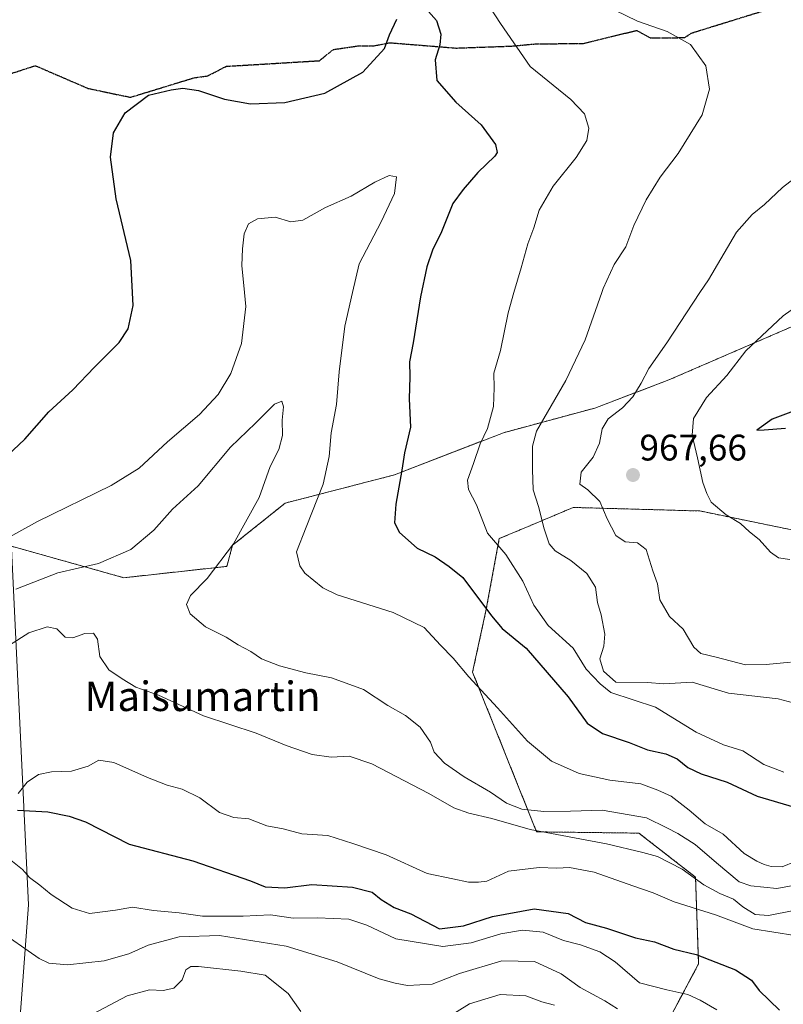
# Model space of a CAD drawing. Units: metres. Extents: x 579848 to 583290, y 4754344 to 4756698.
# Drawn here: x 580309 to 580516, y 4755308 to 4755576 of the extents above; entities that cross this region are included whole.
import ezdxf
from ezdxf.enums import TextEntityAlignment as Align

# ---------------------------------------------------------------- set-up
doc = ezdxf.new("R2010")
doc.units = ezdxf.units.M
doc.header["$MEASUREMENT"] = 0
for name, pattern in [('TRAZOS', [0.75, 0.5, -0.25]), ('TRAZOS2', [0.375, 0.25, -0.125]), ('TRAZOSX2', [1.5, 1, -0.5])]:
    doc.linetypes.add(name, pattern=pattern)
for name, color, linetype, lineweight in [('Arbolado forestal', 92, 'TRAZOS', 0), ('Arbolado forestal CxS', 92, 'Continuous', 0), ('Carátula', 7, 'Continuous', 5), ('Curva de nivel maestra', 36, 'Continuous', 30), ('Curva de nivel normal', 36, 'Continuous', 0), ('Municipio', 9, 'Continuous', 13), ('Municipio CxS', 142, 'Continuous', 0), ('Punto de cota en terreno', 7, 'Continuous', 0), ('Ruta', 19, 'TRAZOS2', 30), ('Rótulo de punto de cota en terreno', 19, 'Continuous', 0), ('Senda', 19, 'TRAZOSX2', 0), ('Texto cartográfico', 19, 'Continuous', 0)]:
    doc.layers.add(name, color=color, linetype=linetype, lineweight=lineweight)
doc.styles.add('Arial', font='txt', dxfattribs={"height": 0.2})

# ---------------------------------------------------------------- blocks, each defined once
blk = doc.blocks.new('*U150')
at = {"layer": 'Arbolado forestal CxS', "color": 92, "linetype": 'Continuous', "lineweight": 0}
blk.add_polyline3d([(580520.23, 4755493.14, 971.23), (580484.89, 4755477.86, 966.71), (580464.83, 4755470.22, 963.72), (580439.99, 4755463.53, 956.8), (580410.38, 4755452.07, 949.67), (580380.78, 4755444.43, 942.38), (580366.45, 4755432.97, 939.65), (580364.91, 4755427.27, 940.5), (580336.99, 4755424.18, 936.83), (580306.45, 4755432.73, 944.12)], dxfattribs=at)
blk = doc.blocks.new('*U186')
at = {"layer": 'Curva de nivel normal', "color": 36, "linetype": 'Continuous', "lineweight": 0}
blk.add_polyline3d([(580522.56, 4755341.39, 940), (580514.17, 4755339.83, 940), (580507.1, 4755340.58, 940), (580504, 4755341.69, 940), (580497.83, 4755346.87, 940), (580492.02, 4755351.8, 940), (580487.34, 4755354.83, 940), (580484.37, 4755356.33, 940), (580478.8, 4755359.06, 940), (580466.79, 4755361.16, 940), (580458.19, 4755360.82, 940), (580450.93, 4755360.78, 940), (580445, 4755361.43, 940), (580440.78, 4755363.03, 940), (580436.45, 4755365.98, 940), (580429.28, 4755370.16, 940), (580424.01, 4755373.9, 940), (580421.22, 4755376.87, 940), (580420.22, 4755379.56, 940), (580417.4, 4755383.62, 940), (580413.39, 4755386.83, 940), (580408.57, 4755389.56, 940), (580402.03, 4755393.9, 940), (580393.34, 4755397, 940), (580386.34, 4755398.4, 940), (580379.2, 4755400.24, 940), (580374.31, 4755402.2, 940), (580371.45, 4755404.14, 940), (580367.97, 4755405.99, 940), (580364.72, 4755408.01, 940), (580359.08, 4755410.89, 940), (580354.97, 4755414.41, 940), (580353.99, 4755416.96, 940), (580355.01, 4755419.35, 940), (580359.59, 4755423.94, 940), (580366.75, 4755433.35, 940), (580373.64, 4755445.94, 940), (580376.66, 4755454.35, 940), (580378.99, 4755458.96, 940), (580380.02, 4755462.76, 940), (580379.93, 4755466.96, 940), (580380.3, 4755470.56, 940), (580379.8, 4755472.06, 940), (580377.87, 4755471.26, 940), (580372.65, 4755466.08, 940), (580365.91, 4755459.58, 940), (580357.16, 4755449.09, 940), (580350.19, 4755442.79, 940), (580345.11, 4755437.12, 940), (580338.84, 4755431.86, 940), (580330.1, 4755428.08, 940), (580319, 4755425.52, 940), (580307.67, 4755421.11, 940)], dxfattribs=at)
blk = doc.blocks.new('*U198')
at = {"layer": 'Curva de nivel normal', "color": 36, "linetype": 'Continuous', "lineweight": 0}
blk.add_polyline3d([(580305.94, 4755405.85, 935), (580311.2, 4755409.19, 935), (580316.16, 4755410.82, 935), (580318.78, 4755410.36, 935), (580320.99, 4755408.07, 935), (580323.08, 4755407.85, 935), (580326.39, 4755409.02, 935), (580328.76, 4755409.16, 935), (580329.8, 4755407.48, 935), (580330.42, 4755402.77, 935), (580332.89, 4755399.17, 935), (580336.53, 4755396.72, 935), (580340.18, 4755394.5, 935), (580346.33, 4755392.34, 935), (580358.61, 4755386.75, 935), (580372.89, 4755382.01, 935), (580381, 4755378.67, 935), (580388.06, 4755376.19, 935), (580393.22, 4755375.53, 935), (580398.13, 4755375.8, 935), (580404.3, 4755373.69, 935), (580419.74, 4755365.65, 935), (580426.55, 4755361.72, 935), (580430.55, 4755360.3, 935), (580436.84, 4755358.86, 935), (580447.22, 4755355.91, 935), (580467.91, 4755351.97, 935), (580477.79, 4755349.64, 935), (580481.82, 4755348.54, 935), (580488.51, 4755345.1, 935), (580494.37, 4755340.88, 935), (580498.7, 4755338.5, 935), (580502.42, 4755336.99, 935), (580504.92, 4755334.85, 935), (580508.31, 4755332.81, 935), (580511.88, 4755332.52, 935), (580518.82, 4755333.9, 935)], dxfattribs=at)
blk = doc.blocks.new('5PATER')
at = {"layer": 'Carátula', "linetype": 'Continuous', "lineweight": 5}
h = blk.add_hatch(color=250, dxfattribs=at)
edge = h.paths.add_edge_path()
edge.add_ellipse((0, 0.01), major_axis=(-1.33, -1.34), ratio=0.999422, start_angle=0, end_angle=360)

msp = doc.modelspace()

# ---------------------------------------------------------------- linework, layer by layer
at = {"layer": 'Arbolado forestal', "color": 92, "linetype": 'TRAZOS', "lineweight": 0}
for points in [[(580605.5, 4755487.99, 982.47), (580591.86, 4755503.65, 974.18), (580553.66, 4755500.78, 973.55), (580520.23, 4755493.14, 971.23), (580484.89, 4755477.86, 966.71), (580464.83, 4755470.22, 963.72), (580439.99, 4755463.53, 956.8), (580410.38, 4755452.07, 949.67), (580380.77, 4755444.43, 942.38), (580366.45, 4755432.97, 939.65), (580364.91, 4755427.27, 940.5), (580336.99, 4755424.18, 936.83), (580306.45, 4755432.73, 944.12)], [(580605.5, 4755487.99, 982.47), (580574.22, 4755486.24, 981.06), (580555.93, 4755470.18, 978.63), (580544.7, 4755446.57, 977.29), (580540.32, 4755438.9, 975.94), (580520, 4755436.81, 971.78), (580493.26, 4755442.29, 969.48), (580458.94, 4755443.25, 962.74), (580446.72, 4755438.1, 958.1), (580438.86, 4755434.79, 955.37), (580435.24, 4755415.22, 949.63), (580431.61, 4755398.54, 945.38), (580448.98, 4755355.24, 934.92), (580476.75, 4755354.89, 937.26), (580492.11, 4755342.95, 934.52), (580492.95, 4755319.44, 923.96), (580472.94, 4755281.76, 906.63)]]:
    msp.add_polyline3d(points, dxfattribs=at)
at = {"layer": 'Arbolado forestal CxS', "color": 92, "linetype": 'Continuous', "lineweight": 0}
for points in [[(580306.45, 4755432.73, 944.12), (580336.99, 4755424.18, 936.83), (580364.91, 4755427.27, 940.5), (580366.45, 4755432.97, 939.65), (580380.78, 4755444.43, 942.38), (580410.38, 4755452.07, 949.67), (580439.99, 4755463.53, 956.8), (580464.83, 4755470.22, 963.72), (580484.89, 4755477.86, 966.71), (580520.23, 4755493.14, 971.23)], [(580520, 4755436.81, 971.78), (580493.26, 4755442.29, 969.48), (580458.94, 4755443.25, 962.74), (580446.72, 4755438.1, 958.1), (580438.86, 4755434.79, 955.37), (580435.24, 4755415.22, 949.63), (580431.61, 4755398.54, 945.38), (580448.98, 4755355.24, 934.92), (580476.75, 4755354.89, 937.26), (580492.11, 4755342.95, 934.52), (580492.95, 4755319.44, 923.96), (580472.94, 4755281.76, 906.63)], [(580472.94, 4755281.76, 906.63), (580492.95, 4755319.44, 923.96), (580492.11, 4755342.95, 934.52), (580476.75, 4755354.89, 937.26), (580448.98, 4755355.24, 934.92), (580431.61, 4755398.54, 945.38), (580435.24, 4755415.22, 949.63), (580438.86, 4755434.79, 955.37), (580446.72, 4755438.1, 958.1), (580458.94, 4755443.25, 962.74), (580493.26, 4755442.29, 969.48), (580520, 4755436.81, 971.78)]]:
    msp.add_polyline3d(points, dxfattribs=at)
at = {"layer": 'Curva de nivel maestra', "color": 36, "linetype": 'Continuous', "lineweight": 30}
for points in [[(580418.2, 4755579.41, 950), (580421.84, 4755575.33, 950), (580423.02, 4755571.69, 950), (580422.69, 4755568.77, 950), (580421.44, 4755564.69, 950), (580421.91, 4755559.06, 950), (580427.04, 4755553.18, 950), (580433.95, 4755547.02, 950), (580437.8, 4755541.68, 950), (580438.28, 4755539.57, 950), (580437.68, 4755538.54, 950), (580433.03, 4755534.1, 950), (580429.03, 4755529.54, 950), (580426.26, 4755525.69, 950), (580423.16, 4755518.02, 950), (580420.72, 4755513.02, 950), (580419.18, 4755508.51, 950), (580417.48, 4755500.4, 950), (580415.48, 4755487.9, 950), (580414.52, 4755482.78, 950), (580414.54, 4755478.69, 950), (580414.43, 4755472.69, 950), (580414.72, 4755465.02, 950), (580413.1, 4755458.02, 950), (580412.38, 4755453.32, 950), (580410.8, 4755444.12, 950), (580410.37, 4755439.05, 950), (580411.74, 4755436.49, 950), (580416.55, 4755432.2, 950), (580421.49, 4755429.82, 950), (580425.25, 4755427.22, 950), (580428.97, 4755424.22, 950), (580436.78, 4755413.84, 950), (580439.63, 4755410.44, 950), (580446.19, 4755405.06, 950), (580457.56, 4755391.9, 950), (580462.73, 4755384.75, 950), (580466.86, 4755381.88, 950), (580474.1, 4755379.5, 950), (580479.07, 4755377.52, 950), (580484.06, 4755376.43, 950), (580487.16, 4755375.08, 950), (580490.03, 4755372.72, 950), (580493.62, 4755370.99, 950), (580500.74, 4755368.76, 950), (580508.88, 4755364.9, 950), (580518.95, 4755361.96, 950)], [(580305.34, 4755457.35, 950), (580310.08, 4755461.81, 950), (580316.64, 4755469.18, 950), (580323.14, 4755475.14, 950), (580328.96, 4755481.35, 950), (580335.73, 4755488.02, 950), (580338.16, 4755491.69, 950), (580339.5, 4755498.02, 950), (580338.89, 4755510.25, 950), (580334.87, 4755526.95, 950), (580333.34, 4755538.25, 950), (580334.11, 4755544.89, 950), (580337.35, 4755550.34, 950), (580343.66, 4755555.13, 950), (580349.84, 4755556.53, 950), (580352.98, 4755557.02, 950), (580357.26, 4755556.4, 950), (580364.32, 4755553.99, 950), (580371.3, 4755552.71, 950), (580380.64, 4755553.11, 950), (580391.47, 4755555.67, 950), (580401.8, 4755561.34, 950), (580407.68, 4755567.72, 950), (580409.04, 4755571.44, 950), (580411.01, 4755575.72, 950)], [(580517.94, 4755469.06, 975), (580512.93, 4755467.16, 975), (580508.77, 4755464.24, 975), (580510.77, 4755464.3, 975), (580516.49, 4755464.77, 975)], [(580308.12, 4755361.15, 925), (580316.3, 4755360.7, 925), (580322.12, 4755359.48, 925), (580326.52, 4755357.92, 925), (580338.38, 4755351.91, 925), (580355.66, 4755347.38, 925), (580371.3, 4755341.91, 925), (580375.34, 4755340.3, 925), (580380.67, 4755340.08, 925), (580388, 4755340.92, 925), (580399.01, 4755340.21, 925), (580404.34, 4755338.89, 925), (580406.82, 4755336.84, 925), (580410.32, 4755334.67, 925), (580414.86, 4755332.99, 925), (580422.67, 4755328.93, 925), (580429.16, 4755329.76, 925), (580436.98, 4755332.27, 925), (580448.31, 4755334.38, 925), (580457.54, 4755333.1, 925), (580462.23, 4755330.64, 925), (580467.99, 4755329.13, 925), (580475.78, 4755326.45, 925), (580480.98, 4755325.42, 925), (580486.23, 4755323.4, 925), (580492.33, 4755321.99, 925), (580502.92, 4755317.76, 925), (580507.34, 4755315.01, 925), (580509.34, 4755312.19, 925), (580514.9, 4755306.82, 925)]]:
    msp.add_polyline3d(points, dxfattribs=at)
at = {"layer": 'Curva de nivel normal', "color": 36, "linetype": 'Continuous', "lineweight": 0}
for points in [[(580516.06, 4755371.41, 955), (580510.66, 4755373.48, 955), (580504.91, 4755377.18, 955), (580499.68, 4755378.84, 955), (580492.33, 4755382.26, 955), (580481.25, 4755389.02, 955), (580469.14, 4755393.02, 955), (580466.22, 4755395.35, 955), (580462.45, 4755399.37, 955), (580458.94, 4755405.09, 955), (580452.09, 4755411.2, 955), (580448.2, 4755416.72, 955), (580445.25, 4755423.29, 955), (580440.66, 4755430.51, 955), (580435.61, 4755436.28, 955), (580432.69, 4755443.98, 955), (580430.47, 4755448.14, 955), (580430.21, 4755450.67, 955), (580431.9, 4755455.21, 955), (580433.7, 4755460.51, 955), (580435.61, 4755464.63, 955), (580437.3, 4755470.66, 955), (580437.49, 4755475.68, 955), (580437.41, 4755479.64, 955), (580439.2, 4755485.79, 955), (580441.24, 4755496.09, 955), (580442.83, 4755501.57, 955), (580444.76, 4755508.21, 955), (580446.63, 4755514.8, 955), (580448.19, 4755519.12, 955), (580449.69, 4755523.91, 955), (580453.44, 4755530.39, 955), (580459.74, 4755538.17, 955), (580462.65, 4755542.83, 955), (580463.19, 4755546.17, 955), (580462.02, 4755550.04, 955), (580458.25, 4755553.94, 955), (580447.24, 4755562.92, 955), (580439.17, 4755574.52, 955), (580433.9, 4755582.69, 955)], [(580518.58, 4755390.22, 960), (580514.55, 4755391.32, 960), (580501.02, 4755392.89, 960), (580491.22, 4755395.87, 960), (580483.5, 4755395.4, 960), (580479.09, 4755395.74, 960), (580470.48, 4755395.85, 960), (580467.1, 4755398.86, 960), (580466.14, 4755402.17, 960), (580467.22, 4755405.57, 960), (580467.51, 4755408.86, 960), (580466.5, 4755414.07, 960), (580465.53, 4755417.45, 960), (580465, 4755421.58, 960), (580462.59, 4755425.34, 960), (580458.25, 4755428.85, 960), (580454.06, 4755431.48, 960), (580452.41, 4755433.37, 960), (580451.02, 4755437.48, 960), (580449.51, 4755443.47, 960), (580448.04, 4755448.06, 960), (580447.88, 4755453.54, 960), (580447.88, 4755459.85, 960), (580448.92, 4755463.94, 960), (580456.89, 4755477.69, 960), (580462.12, 4755488.69, 960), (580466.64, 4755501.57, 960), (580467.04, 4755502.69, 960), (580470.05, 4755509.16, 960), (580473.16, 4755513.99, 960), (580475.39, 4755519.73, 960), (580478.72, 4755526.74, 960), (580482.49, 4755532.83, 960), (580487.37, 4755539.26, 960), (580493.93, 4755549.76, 960), (580495.95, 4755556.74, 960), (580494.93, 4755563.02, 960), (580490.78, 4755568.89, 960), (580484.41, 4755572.34, 960), (580476.34, 4755575.15, 960), (580467.2, 4755579.63, 960)], [(580523.64, 4755536.22, 965), (580515.68, 4755530.04, 965), (580510.87, 4755525.44, 965), (580507.53, 4755522.69, 965), (580503.22, 4755517.89, 965), (580495.59, 4755505.02, 965), (580493.32, 4755501.57, 965), (580484.35, 4755487.92, 965), (580479.41, 4755480.97, 965), (580477.38, 4755476.92, 965), (580475.1, 4755473.25, 965), (580472.26, 4755470.29, 965), (580468.42, 4755467.25, 965), (580466.75, 4755464.6, 965), (580466.03, 4755460.69, 965), (580464.34, 4755456.88, 965), (580461.11, 4755452.81, 965), (580460.74, 4755449.56, 965), (580462.93, 4755448.07, 965), (580466.13, 4755444.82, 965), (580468.14, 4755440.18, 965), (580470.5, 4755435.63, 965), (580472.99, 4755433.93, 965), (580476.34, 4755433.64, 965), (580478.69, 4755431.84, 965), (580480.52, 4755426.03, 965), (580481.76, 4755422.56, 965), (580482.42, 4755418.21, 965), (580485.03, 4755413.67, 965), (580488.76, 4755410.27, 965), (580491.68, 4755405.32, 965), (580493.55, 4755403.58, 965), (580497.75, 4755402.62, 965), (580505.67, 4755400.56, 965), (580511.32, 4755400.64, 965), (580517.92, 4755401.29, 965)], [(580288.89, 4755425.84, 945), (580313.55, 4755439.46, 945), (580333.51, 4755449.2, 945), (580341.12, 4755453.93, 945), (580348.78, 4755461.02, 945), (580357.5, 4755468.48, 945), (580362.54, 4755473.88, 945), (580366.02, 4755479.57, 945), (580368.92, 4755487.69, 945), (580370.1, 4755497.74, 945), (580369.73, 4755501.57, 945), (580369.01, 4755508.91, 945), (580369.2, 4755513.45, 945), (580369.62, 4755517.44, 945), (580370.8, 4755520.21, 945), (580373.25, 4755521.55, 945), (580378, 4755521.99, 945), (580382.25, 4755520.69, 945), (580385.51, 4755521.18, 945), (580391.7, 4755524.63, 945), (580398.67, 4755527.67, 945), (580405.07, 4755531.46, 945), (580408.99, 4755533.34, 945), (580410.93, 4755532.9, 945), (580410.45, 4755528.46, 945), (580406.76, 4755520.69, 945), (580400.79, 4755509.35, 945), (580399.03, 4755501.57, 945), (580396.96, 4755492.44, 945), (580395.4, 4755480.05, 945), (580394.66, 4755471.15, 945), (580393.24, 4755463.5, 945), (580392.72, 4755457.06, 945), (580391.08, 4755449.56, 945), (580386.43, 4755437.9, 945), (580383.86, 4755431.21, 945), (580384.71, 4755427.4, 945), (580386.05, 4755425.4, 945), (580390.94, 4755421.42, 945), (580394.86, 4755419.55, 945), (580410.09, 4755414.74, 945), (580418.45, 4755410.67, 945), (580422.93, 4755405.91, 945), (580426.37, 4755402.39, 945), (580430.56, 4755397.28, 945), (580438.41, 4755388.85, 945), (580446.52, 4755379.88, 945), (580453.01, 4755374.42, 945), (580460.49, 4755371.04, 945), (580468.88, 4755369.27, 945), (580477.24, 4755368.27, 945), (580481.87, 4755366.55, 945), (580485.53, 4755364.89, 945), (580490.41, 4755361.13, 945), (580494.75, 4755357.44, 945), (580499.6, 4755354.62, 945), (580505.33, 4755349.35, 945), (580508.77, 4755347.32, 945), (580510.73, 4755346.34, 945), (580512.67, 4755345.83, 945), (580515.67, 4755345.76, 945), (580522.67, 4755348.61, 945)], [(580524.83, 4755501.57, 970), (580515.92, 4755495.22, 970), (580505.8, 4755485.75, 970), (580500.6, 4755479.05, 970), (580495.13, 4755473.07, 970), (580491.6, 4755467.4, 970), (580491.21, 4755462.83, 970), (580492.64, 4755456.72, 970), (580494.07, 4755450.02, 970), (580495.14, 4755447.02, 970), (580496.37, 4755444.67, 970), (580500.42, 4755441.28, 970), (580504.32, 4755438.91, 970), (580506.76, 4755436.67, 970), (580509.35, 4755434.52, 970), (580512.42, 4755431.09, 970), (580514.67, 4755429.55, 970), (580517.67, 4755429.12, 970)], [(580308.31, 4755365.62, 930), (580310.74, 4755368.69, 930), (580313.8, 4755370.8, 930), (580317.28, 4755371.53, 930), (580322.73, 4755371.71, 930), (580327.25, 4755373.08, 930), (580330.17, 4755374.69, 930), (580334.26, 4755374.07, 930), (580343.34, 4755370.02, 930), (580348.68, 4755367.9, 930), (580352.8, 4755366.83, 930), (580357.56, 4755364.48, 930), (580362.92, 4755360.5, 930), (580366.79, 4755359.17, 930), (580370.89, 4755358.76, 930), (580375.79, 4755356.85, 930), (580380.18, 4755356.08, 930), (580385.24, 4755354.74, 930), (580392.34, 4755354.22, 930), (580399.13, 4755352.08, 930), (580408.14, 4755348.98, 930), (580419.27, 4755343.9, 930), (580426.29, 4755342.5, 930), (580430.48, 4755341.6, 930), (580433.24, 4755341.62, 930), (580435.48, 4755341.82, 930), (580441.34, 4755344.55, 930), (580449.67, 4755345.59, 930), (580454.46, 4755345.35, 930), (580457.93, 4755345.52, 930), (580464.58, 4755344.28, 930), (580475.11, 4755340.58, 930), (580480.64, 4755338.71, 930), (580486.29, 4755336.29, 930), (580497.52, 4755332.68, 930), (580507.63, 4755328.9, 930), (580519.1, 4755327.08, 930)], [(580304.94, 4755348.62, 920), (580309.43, 4755344.99, 920), (580311.38, 4755342.89, 920), (580314.17, 4755340.81, 920), (580317.25, 4755338.26, 920), (580322.89, 4755334.52, 920), (580327.66, 4755333.12, 920), (580334.71, 4755334, 920), (580339.3, 4755334.77, 920), (580345.04, 4755333.94, 920), (580352, 4755333.27, 920), (580358.34, 4755332.32, 920), (580369.34, 4755332.4, 920), (580376.73, 4755332.7, 920), (580382.92, 4755331.81, 920), (580389.5, 4755331.93, 920), (580398.02, 4755331.56, 920), (580402.94, 4755329.95, 920), (580410.82, 4755326.17, 920), (580423.55, 4755324.17, 920), (580431.26, 4755325.11, 920), (580439.26, 4755327.61, 920), (580445.17, 4755328.58, 920), (580450.72, 4755328.02, 920), (580456.31, 4755325.76, 920), (580460.89, 4755324.56, 920), (580466.14, 4755322.69, 920), (580470.34, 4755319.96, 920), (580476.9, 4755314.32, 920), (580484.37, 4755312.34, 920), (580490.06, 4755311.1, 920), (580493.35, 4755309.55, 920), (580497.92, 4755306.93, 920)], [(580302.22, 4755329.02, 915), (580314.01, 4755320.86, 915), (580316.57, 4755319.64, 915), (580321.64, 4755319.18, 915), (580331.65, 4755320.25, 915), (580338.34, 4755322.18, 915), (580343.58, 4755324.45, 915), (580351.96, 4755326.71, 915), (580362.91, 4755327.1, 915), (580381, 4755324.24, 915), (580394.89, 4755319.96, 915), (580406.23, 4755315.34, 915), (580410.62, 4755314.18, 915), (580413.98, 4755313.55, 915), (580420.61, 4755313.89, 915), (580428.05, 4755316.78, 915), (580439.58, 4755320.2, 915), (580448.37, 4755320.06, 915), (580455.61, 4755316.76, 915), (580460.77, 4755312.98, 915), (580467.53, 4755309.4, 915), (580470.98, 4755307.2, 915)], [(580328.64, 4755305.86, 910), (580337.84, 4755310.77, 910), (580343.94, 4755312.41, 910), (580347.62, 4755312.22, 910), (580350.57, 4755312.85, 910), (580352.8, 4755315.12, 910), (580353.82, 4755317.81, 910), (580355.12, 4755318.73, 910), (580357.19, 4755318.72, 910), (580368.67, 4755317.46, 910), (580375.34, 4755316.31, 910), (580381.59, 4755311.37, 910), (580385.01, 4755306.52, 910)], [(580424.77, 4755304.87, 910), (580430.81, 4755308.54, 910), (580439.12, 4755311.13, 910), (580446.1, 4755310.79, 910), (580450.39, 4755309.08, 910), (580453.84, 4755308.21, 910)]]:
    msp.add_polyline3d(points, dxfattribs=at)
at = {"layer": 'Municipio', "color": 9, "linetype": 'Continuous', "lineweight": 13}
msp.add_polyline3d([(580133.94, 4754346.95, 532.61), (580115.98, 4754513.87, 555.56), (580261.4, 4754486.28, 583.84), (580292.26, 4754907.21, 722.44), (580296.06, 4755055.66, 802.79), (580296.05, 4755115, 850.43), (580300.54, 4755195.6, 899.4), (580301.26, 4755204.62, 899.82), (580311.12, 4755335.44, 917.62), (580299.06, 4755585.83, 957.03), (580816.26, 4755574.84, 937), (580806.83, 4755950.16, 985)], dxfattribs=at)
msp.add_polyline3d([(580133.94, 4754346.95, 532.61), (580115.98, 4754513.87, 555.56), (580261.4, 4754486.28, 583.84), (580292.26, 4754907.21, 722.44), (580296.06, 4755055.66, 802.79), (580296.05, 4755115, 850.43), (580300.54, 4755195.6, 899.4), (580301.26, 4755204.62, 899.82), (580311.12, 4755335.44, 917.62), (580299.06, 4755585.83, 957.03), (580816.26, 4755574.84, 937), (580806.83, 4755950.16, 985)], dxfattribs=at)
at = {"layer": 'Municipio CxS', "color": 142, "linetype": 'Continuous', "lineweight": 0}
for points in [[(580760.09, 4756438.74, 1073.51), (580806.83, 4755950.16, 985), (580816.26, 4755574.84, 937), (580299.06, 4755585.83, 957.03), (580311.12, 4755335.44, 917.62), (580301.26, 4755204.62, 899.82), (580300.54, 4755195.6, 899.4), (580296.05, 4755115, 850.43), (580296.06, 4755055.66, 802.79), (580292.26, 4754907.21, 722.44), (580261.4, 4754486.28, 583.84), (580115.98, 4754513.87, 555.56), (580133.94, 4754346.95, 532.61), (579890.43, 4754344.06, 555.25), (579863.45, 4756657.51, 1094.18), (580065.39, 4756659.91, 1089.03), (580105.1, 4756606.21, 1087.1), (580760.09, 4756438.74, 1073.51)], [(580760.09, 4756438.73, 1073.51), (580806.83, 4755950.16, 985), (580816.26, 4755574.84, 937), (580299.06, 4755585.83, 957.03), (580311.12, 4755335.44, 917.62), (580301.26, 4755204.62, 899.82), (580300.54, 4755195.6, 899.4), (580296.05, 4755115, 850.43), (580296.06, 4755055.66, 802.79), (580292.26, 4754907.21, 722.44), (580261.4, 4754486.28, 583.84), (580115.98, 4754513.87, 555.56), (580133.94, 4754346.95, 532.61), (579890.43, 4754344.06, 555.25), (579863.45, 4756657.51, 1094.18), (580065.39, 4756659.91, 1089.03), (580105.1, 4756606.21, 1087.1), (580760.09, 4756438.73, 1073.51)]]:
    msp.add_polyline3d(points, close=True, dxfattribs=at)
msp.add_polyline3d([(580301.26, 4755204.62, 899.82), (580311.12, 4755335.44, 917.62), (580299.06, 4755585.83, 957.03), (580816.26, 4755574.84, 937), (580806.83, 4755950.16, 985)], dxfattribs=at)
msp.add_polyline3d([(580301.26, 4755204.62, 899.82), (580311.12, 4755335.44, 917.62), (580299.06, 4755585.83, 957.03), (580816.26, 4755574.84, 937), (580806.83, 4755950.16, 985)], dxfattribs=at)
at = {"layer": 'Ruta', "color": 19, "linetype": 'TRAZOS2', "lineweight": 30}
msp.add_polyline3d([(580302.21, 4755559.65, 955.46), (580312.94, 4755563.1, 953.1), (580327.21, 4755556.94, 951.08), (580338.74, 4755554.52, 950.09), (580356.06, 4755559.83, 950.46), (580359.72, 4755560.32, 950.77), (580364.75, 4755562.93, 951.5), (580390.03, 4755564.45, 951.83), (580393.83, 4755567.49, 952.19), (580400.5, 4755568.46, 951.2), (580404.91, 4755568.51, 950.41), (580409.23, 4755569.33, 949.59), (580427.2, 4755567.88, 951.28), (580442.25, 4755568.42, 954.89), (580448.8, 4755569.03, 956.07), (580461.74, 4755569.12, 957.78), (580476.17, 4755572.68, 959.65), (580479.95, 4755570.61, 959.47), (580489.17, 4755570.72, 960.1), (580491.03, 4755571.96, 960.49), (580512.74, 4755578.66, 963.62)], dxfattribs=at)
at = {"layer": 'Senda', "color": 19, "linetype": 'TRAZOSX2', "lineweight": 0}
msp.add_polyline3d([(580302.21, 4755559.65, 955.46), (580312.94, 4755563.1, 953.1), (580327.21, 4755556.94, 951.08), (580338.74, 4755554.52, 950.09), (580356.06, 4755559.83, 950.46), (580359.72, 4755560.32, 950.77), (580364.75, 4755562.93, 951.5), (580390.03, 4755564.45, 951.83), (580393.83, 4755567.49, 952.19), (580400.5, 4755568.46, 951.2), (580404.91, 4755568.51, 950.41), (580409.23, 4755569.33, 949.59), (580427.2, 4755567.88, 951.28), (580442.25, 4755568.42, 954.89), (580448.8, 4755569.03, 956.07), (580461.74, 4755569.12, 957.78), (580476.17, 4755572.68, 959.65), (580479.95, 4755570.61, 959.47), (580489.17, 4755570.72, 960.1), (580491.03, 4755571.96, 960.49), (580512.74, 4755578.66, 963.62)], dxfattribs=at)

# ---------------------------------------------------------------- block references
at = {"layer": 'Arbolado forestal CxS', "color": 92, "linetype": 'Continuous', "lineweight": 0}
msp.add_blockref('*U150', (0, 0), dxfattribs=at)
at = {"layer": 'Curva de nivel normal', "color": 36, "linetype": 'Continuous', "lineweight": 0}
for name in ['*U186', '*U198']:
    msp.add_blockref(name, (0, 0), dxfattribs=at)
at = {"layer": 'Punto de cota en terreno', "linetype": 'Continuous', "lineweight": 0}
msp.add_blockref('5PATER', (580475.14, 4755452.04, 967.66), dxfattribs=at)

# ---------------------------------------------------------------- texts
at = {"layer": 'Rótulo de punto de cota en terreno', "color": 19, "linetype": 'Continuous', "lineweight": 0, "style": 'Arial'}
msp.add_text('967,66', height=7, dxfattribs=at).set_placement((580476.9, 4755453.8), align=Align.BOTTOM_LEFT)
at = {"layer": 'Texto cartográfico', "color": 19, "linetype": 'Continuous', "lineweight": 0, "style": 'Arial'}
msp.add_text('Maisumartin', height=8, dxfattribs=at).set_placement((580358.35, 4755392.01), align=Align.MIDDLE_CENTER)

doc.saveas('drawing.dxf')
